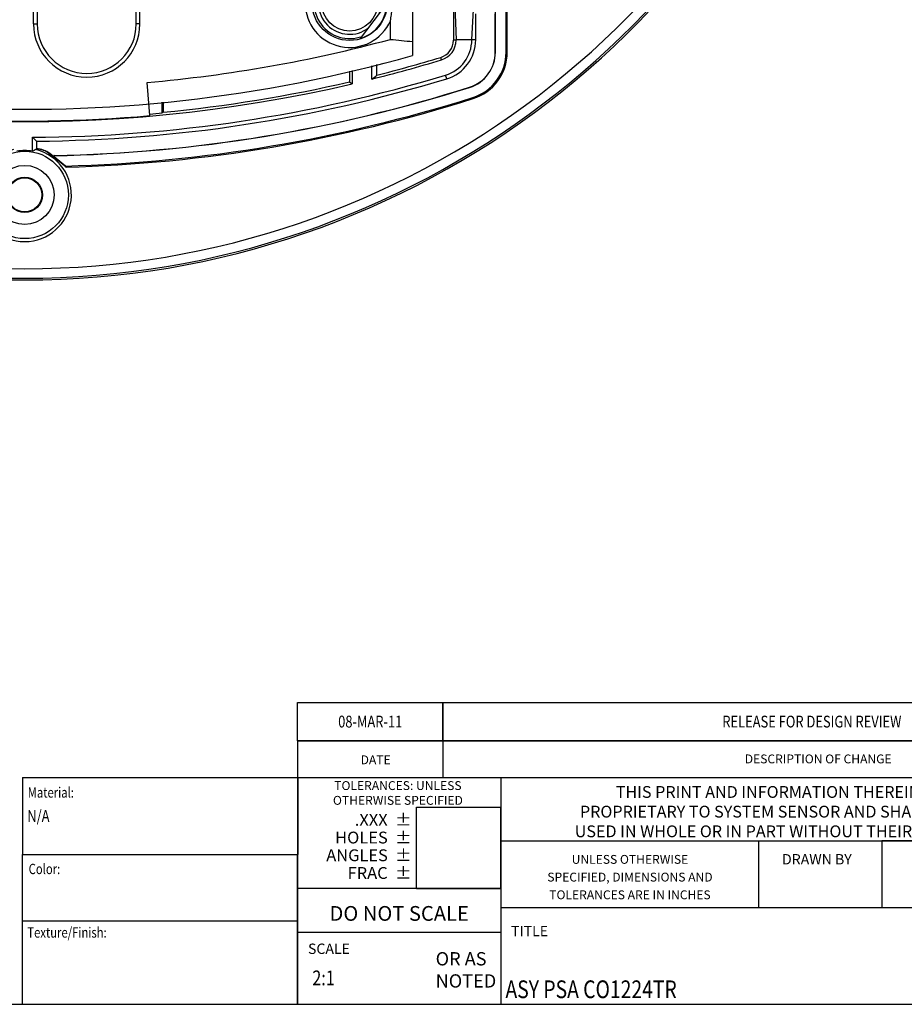
# Model space of a CAD drawing. Units: inches. Extents: x 1 to 33.3, y 1 to 21.
# Drawn here: x 24 to 30, y 1 to 7.7 of the extents above; entities that cross this region are included whole.
import ezdxf
from ezdxf.enums import TextEntityAlignment as Align

# ---------------------------------------------------------------- set-up
doc = ezdxf.new("R2010")
doc.units = ezdxf.units.IN
doc.header["$LTSCALE"] = 1.87
doc.header["$MEASUREMENT"] = 0
doc.layers.get('0').update_dxf_attribs({"linetype": 'CONTINUOUS'})
doc.styles.get("Standard").update_dxf_attribs({"font": 'txt', "width": 0.8})
doc.styles.add('TEXTSTYLE_1', font='txt')

msp = doc.modelspace()

# ---------------------------------------------------------------- linework, layer by layer
at = {"color": 7, "linetype": 'CONTINUOUS'}
for p, q in [((27.1893, 7.4476), (27.1893, 15.9938)), ((27.2613, 7.4476), (27.2613, 15.9938)), ((27.2692, 7.4476), (27.2692, 15.9938)), ((24.0623, 7.6387), (24.0623, 8.5387)), ((24.0872, 8.5387), (24.0872, 7.6387)), ((24.7574, 7.6387), (24.7574, 8.2772)), ((26.6283, 8.2249), (26.6283, 7.4249)), ((24.7823, 7.6387), (24.7823, 8.0747)), ((26.9051, 7.9913), (26.9051, 7.5279)), ((26.906, 7.9913), (26.9226, 7.5316)), ((27.0293, 7.5316), (27.0533, 7.9763)), ((26.275, 7.5404), (26.4533, 7.7741)), ((27.0555, 7.5316), (27.0555, 7.7068)), ((27.1882, 7.4476), (27.1882, 7.7068)), ((24.0623, 7.6387), (24.0872, 7.6387)), ((24.7823, 7.6387), (24.7574, 7.6387)), ((26.4783, 7.5345), (26.4783, 7.6606)), ((26.9226, 7.5279), (26.9051, 7.5279)), ((27.0555, 7.5316), (26.9226, 7.5316)), ((26.9226, 7.5316), (26.9226, 7.5279)), ((26.8244, 7.3956), (26.8193, 7.4123)), ((27.1882, 7.4476), (27.1893, 7.4476)), ((27.2613, 7.4476), (27.2692, 7.4476)), ((26.3523, 7.2654), (26.3523, 7.3561)), ((26.3872, 7.2922), (26.3872, 7.3648)), ((26.2023, 7.3187), (26.2023, 7.2473)), ((26.2197, 7.3231), (26.2197, 7.2334)), ((26.8593, 7.2672), (26.8517, 7.2923)), ((24.8503, 7.0177), (24.8307, 7.2425)), ((26.2023, 7.2473), (26.2197, 7.2334)), ((27.0143, 7.2102), (27.0146, 7.2092)), ((27.0363, 7.1406), (27.0387, 7.1331)), ((24.9323, 7.036), (24.9323, 7.108)), ((24.9393, 7.1089), (24.9393, 7.0402)), ((24.9393, 7.0402), (24.9323, 7.036)), ((24.0553, 6.7769), (24.0553, 6.8709)), ((24.0553, 6.8709), (24.0815, 6.8449)), ((24.0815, 6.8449), (24.0815, 6.7928)), ((24.0815, 6.7928), (24.0783, 6.7907)), ((24.0827, 6.7907), (24.0783, 6.7907)), ((24.0783, 6.7877), (24.0783, 6.7907)), ((24.1708, 6.7595), (24.1721, 6.7611)), ((24.2829, 6.6688), (24.1708, 6.7595)), ((24.1997, 6.7388), (24.1721, 6.7611)), ((24.2008, 6.7467), (24.1997, 6.7477)), ((24.1997, 6.7388), (24.1997, 6.7477)), ((24.2008, 6.7386), (24.1997, 6.7388)), ((24.2008, 6.7386), (24.2008, 6.7467)), ((24.2775, 6.6765), (24.2008, 6.7386)), ((24.2829, 6.6688), (24.2775, 6.6765))]:
    msp.add_line(p, q, dxfattribs=at)
at = {"color": 2, "linetype": 'CONTINUOUS'}
for p, q in [((25.85, 2.7833), (25.85, 3.0433)), ((25.85, 3.0433), (26.833, 3.0433)), ((26.833, 2.7833), (26.833, 3.0433)), ((26.833, 3.0433), (31.83, 3.0433)), ((26.833, 3.0433), (26.833, 2.7833)), ((25.85, 2.7833), (26.833, 2.7833)), ((26.833, 2.7833), (31.83, 2.7833)), ((23.9879, 2.5336), (25.8509, 2.5336)), ((23.9879, 2.5336), (23.9879, 2.0136)), ((25.8509, 2.5336), (25.8509, 2.0136)), ((26.6555, 1.7834), (26.6555, 2.3334)), ((26.6555, 2.3334), (27.2255, 2.3334)), ((27.2255, 1.7834), (27.2255, 2.3334)), ((28.9702, 2.1065), (29.8052, 2.1065)), ((28.9702, 2.1065), (28.9702, 1.6535)), ((29.8052, 2.1072), (30.5782, 2.1072)), ((29.8052, 2.1072), (29.8052, 1.6532)), ((29.8052, 2.1065), (29.8052, 1.6535)), ((23.9877, 1.564), (23.9877, 2.014)), ((23.9877, 2.014), (25.8497, 2.014)), ((23.9879, 2.0136), (25.8509, 2.0136)), ((25.8497, 1.564), (25.8497, 2.014)), ((26.6555, 1.7834), (27.2255, 1.7834)), ((27.2251, 1.6531), (31.1201, 1.6531)), ((27.2251, 1.6531), (27.2251, 1.0001)), ((28.9702, 1.6535), (29.8052, 1.6535)), ((29.8052, 1.6532), (30.5782, 1.6532)), ((23.9877, 1.564), (25.8497, 1.564)), ((23.9877, 1), (23.9877, 1.564)), ((23.9877, 1.564), (25.8497, 1.564)), ((25.8497, 1), (25.8497, 1.564)), ((23.9877, 1), (25.8497, 1)), ((27.2251, 1.0001), (31.1201, 1.0001))]:
    msp.add_line(p, q, dxfattribs=at)
at = {"color": 5, "linetype": 'CONTINUOUS'}
for p, q in [((33.2481, 2.7833), (25.85, 2.7833)), ((25.85, 2.7833), (25.85, 0.9983)), ((26.833, 2.781), (26.833, 2.531)), ((27.225, 2.535), (27.225, 1)), ((33.2481, 2.5333), (23.9877, 2.5333)), ((27.2219, 2.1062), (31.117, 2.1062)), ((27.225, 1.7833), (25.85, 1.7833)), ((27.225, 1.6531), (33.2481, 1.6531)), ((27.2223, 1.4842), (25.849, 1.4844)), ((1, 1), (33.25, 1))]:
    msp.add_line(p, q, dxfattribs=at)
at = {"color": 7, "linetype": 'CONTINUOUS'}
for centre, radius in [((26.2023, 7.7807), 0.254), ((26.2023, 7.7807), 0.1897), ((24.0023, 6.4807), 0.296), ((24.0023, 6.4807), 0.2), ((24.0023, 6.4807), 0.1198), ((24.0023, 6.4807), 0.1151)]:
    msp.add_circle(centre, radius, dxfattribs=at)
for centre, radius, start, end in [((24.0023, 11.7207), 5.8162, 119.80116, 60.19884), ((24.0023, 11.7207), 5.8042, 121.22945, 58.77055), ((24.0023, 11.7207), 5.74, 120.61292, 59.38708), ((26.2023, 7.7807), 0.241, 355.02898, 290.29553), ((26.2023, 7.7807), 0.212, 338.55592, 307.11022), ((26.2023, 7.7807), 0.301, 180, 336.47376), ((26.2023, 7.7807), 0.2511, 286.83674, 358.48776), ((24.4223, 7.6387), 0.36, 180, 360), ((24.4223, 7.6387), 0.3351, 180, 360), ((24.0023, 16.7107), 9.5044, 275, 285.10036), ((27.6102, 18.0972), 10.6231, 263.88358, 264.69665), ((26.7843, 7.5279), 0.1208, 286.85452, 360), ((26.7843, 7.5279), 0.1383, 286.85452, 360), ((26.7793, 7.5316), 0.25, 286.83236, 360), ((26.7793, 7.5316), 0.2762, 286.83236, 360), ((24.0023, 16.7107), 9.65, 266.94662, 285.79072), ((24.0023, 16.7107), 9.7158, 284.20949, 286.85452), ((26.9393, 7.4476), 0.249, 287.53154, 360), ((26.9393, 7.4476), 0.25, 287.53154, 360), ((26.9393, 7.4476), 0.322, 287.53154, 360), ((26.9393, 7.4476), 0.3299, 287.53154, 360), ((24.0023, 16.7107), 9.7333, 253.14548, 283.1689), ((24.0023, 16.7107), 9.7333, 283.97155, 286.85452), ((24.0023, 16.7107), 9.84, 270.30861, 286.83236), ((17.7906, 18.4735), 14.1041, 307.37571, 307.55444), ((24.0023, 16.7107), 9.8662, 270.45986, 286.83236), ((24.0023, 16.7447), 9.999, 271.1314, 287.53154), ((24.0023, 16.7447), 10, 271.13729, 287.53154), ((24.0023, 16.7107), 9.7158, 275.53416, 283.08728), ((24.0023, 16.7447), 10.072, 271.56589, 287.53154), ((24.0023, 16.7447), 10.0799, 271.5952, 287.53154), ((24.0023, 16.7107), 9.73, 266.85229, 275), ((24.0023, 16.7107), 9.7193, 275, 275.4908), ((24.0023, 6.4807), 0.3162, 103.91344, 76.08656), ((24.0023, 6.4807), 0.3009, 79.85467, 100.14533), ((24.2885, 6.3088), 0.523, 113.68946, 116.47712), ((24.0827, 6.6507), 0.1421, 51, 90.49899), ((24.0827, 6.6507), 0.14, 51, 90)]:
    msp.add_arc(centre, radius, start, end, dxfattribs=at)
for points, start_tangent, end_tangent in [([(26.4783, 7.6606), (26.4852, 7.7004), (26.4894, 7.7406), (26.4908, 7.781)], (0.024695, 0.118685), (-0.00006, 0.121227)), ([(24.0827, 6.7907), (24.0827, 6.7914), (24.0827, 6.7921), (24.0815, 6.7928)], (0, 0.002817), (-0.000012, 0.002817))]:
    msp.add_spline(points, degree=3, dxfattribs=dict(at, start_tangent=start_tangent, end_tangent=end_tangent))

# ---------------------------------------------------------------- texts
at = {"color": 5, "linetype": 'CONTINUOUS', "width": 0.8}
for s, p in [('08-MAR-11', (26.3415, 2.8733)), ('RELEASE FOR DESIGN REVIEW', (29.3315, 2.8733))]:
    msp.add_text(s, height=0.08, dxfattribs=at).set_placement(p, align=Align.CENTER)
at = {"color": 3, "linetype": 'CONTINUOUS', "style": 'TEXTSTYLE_1'}
for s, height, p in [('DATE', 0.06, (26.3783, 2.6244)), ('DESCRIPTION OF CHANGE', 0.06, (29.3743, 2.6304)), ('UNLESS OTHERWISE', 0.06, (28.1, 1.95)), ('DRAWN BY', 0.07, (29.3656, 1.9458)), ('SPECIFIED, DIMENSIONS AND', 0.06, (28.1, 1.83)), ('TOLERANCES ARE IN INCHES', 0.06, (28.1, 1.71)), ('DO NOT SCALE', 0.1, (26.5375, 1.5639))]:
    msp.add_text(s, height=height, dxfattribs=at).set_placement(p, align=Align.CENTER)
at = {"color": 5, "linetype": 'CONTINUOUS', "width": 0.8}
for s, p in [('%%uMaterial:', (24.0228, 2.3983)), ('%%uColor:', (24.029, 1.8802)), ('%%uTexture/Finish:', (24.02, 1.4498))]:
    msp.add_text(s, height=0.07, dxfattribs=at).set_placement(p)
at = {"color": 7, "linetype": 'CONTINUOUS', "width": 0.8}
for s, height, p in [('N/A', 0.08, (24.0199, 2.2336)), ('ASY PSA CO1224TR', 0.12, (27.2571, 1.0401))]:
    msp.add_text(s, height=height, dxfattribs=at).set_placement(p)
at = {"color": 5, "linetype": 'CONTINUOUS', "style": 'TEXTSTYLE_1'}
for s, width, p in [('.XXX  %%p', 1.02381, (26.6217, 2.2078)), ('HOLES  %%p', 1.020833, (26.6217, 2.0878)), ('ANGLES  %%p', 1.018519, (26.6217, 1.9678)), ('FRAC  %%p', 1.02381, (26.6217, 1.8478))]:
    msp.add_text(s, height=0.08, dxfattribs=dict(at, width=width)).set_placement(p, align=Align.RIGHT)
at = {"color": 3, "linetype": 'CONTINUOUS', "style": 'TEXTSTYLE_1'}
for s, p in [('TITLE', (27.295, 1.4597)), ('SCALE', (25.9202, 1.3395))]:
    msp.add_text(s, height=0.07, dxfattribs=at).set_placement(p)
at = {"color": 3, "linetype": 'CONTINUOUS', "width": 0.8}
msp.add_text('2:1', height=0.1, dxfattribs=at).set_placement((25.9497, 1.1271))
at = {"color": 3, "linetype": 'CONTINUOUS', "attachment_point": 2, "style": 'TEXTSTYLE_1'}
for s, insert, char_height, width in [('TOLERANCES: UNLESS\\POTHERWISE SPECIFIED', (26.529, 2.5098), 0.06, 1.14), ('THIS PRINT AND INFORMATION THEREIN ARE\\PPROPRIETARY TO SYSTEM SENSOR AND SHALL NOT BE\\PUSED IN WHOLE OR IN PART WITHOUT THEIR CONSENT.', (29.1472, 2.4767), 0.08, 3.76)]:
    msp.add_mtext(s, dxfattribs=dict(at, insert=insert, char_height=char_height, width=width))
at = {"color": 3, "linetype": 'CONTINUOUS', "insert": (26.7845, 1.3516), "char_height": 0.09, "width": 0.36, "attachment_point": 1}
msp.add_mtext('OR AS\\PNOTED', dxfattribs=at)

doc.saveas('drawing.dxf')
